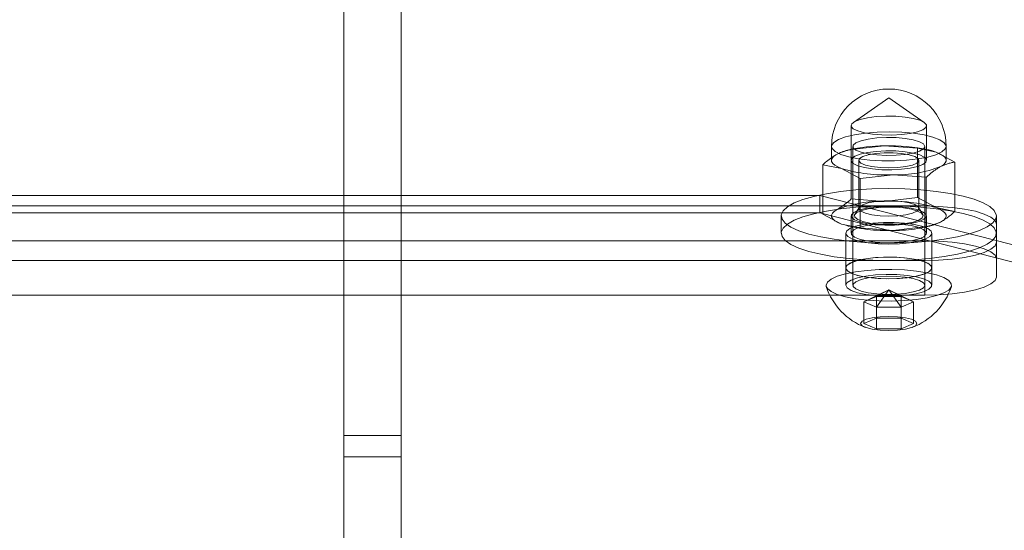
# Model space of a CAD drawing. Units: metres. Extents: x 376.89 to 380.69, y 95.89 to 99.79.
# Drawn here: x 378.78 to 378.92, y 97.83 to 97.9 of the extents above; entities that cross this region are included whole.
import ezdxf

# ---------------------------------------------------------------- set-up
doc = ezdxf.new("R2010")
doc.units = ezdxf.units.M
doc.linetypes.add('HIDDEN', pattern=[1.905, 1.27, -0.635])

msp = doc.modelspace()

# ---------------------------------------------------------------- linework, layer by layer
at = {"color": 7, "linetype": 'Continuous', "lineweight": 15}
for p, q in [((378.829581913095, 97.87706803927821), (378.829581913095, 97.91338538464076)), ((378.8375528836494, 97.87706803927821), (378.8375528836494, 97.91338538464076)), ((378.8973352110606, 97.88385856879447), (378.8973352110606, 97.88225543821346)), ((378.9000942626924, 97.88341490772143), (378.9046821950764, 97.88394025754434)), ((378.9046821950764, 97.88394025754434), (378.9092701126133, 97.8835971410395)), ((378.9132771670166, 97.88232287374635), (378.9132771670166, 97.88385856879447)), ((378.8997594754113, 97.88337832446449), (378.8993885502862, 97.88328743051197)), ((378.9000942626924, 97.87776116134278), (378.9000942626924, 97.88341490772143)), ((378.9092701126133, 97.87786307184426), (378.9092701126133, 97.8835971410395)), ((378.9092701126133, 97.8835971410395), (378.9118760757864, 97.88307208815861)), ((378.9109864820339, 97.88334560145381), (378.9108529026659, 97.88337832446449)), ((378.9118760757864, 97.88307208815861), (378.9144820389595, 97.88167859864419)), ((378.8961303391177, 97.87720222737734), (378.8961303391177, 97.88131416170226)), ((378.9144820389595, 97.87720222737734), (378.9144820389595, 97.88167859864419)), ((378.6864747001209, 97.87706803927821), (378.8957089486962, 97.87706803927821)), ((378.8957089486962, 97.87706803927821), (378.9302154970757, 97.8682487721828)), ((378.8957089486962, 97.87465808753296), (378.8957089486962, 97.87706803927821)), ((378.9014979521653, 97.875588466272), (378.9102880447072, 97.875588466272)), ((378.6864747001209, 97.87465808753296), (378.8957089486962, 97.87465808753296)), ((378.8957089486962, 97.87465808753296), (378.9302154970757, 97.86583882043755)), ((378.9202517708914, 97.87306867567331), (378.9202517708914, 97.87421873211923)), ((378.9202517708914, 97.87306867567331), (378.9202517708914, 97.87079531725755)), ((378.8965879267715, 97.864578895444), (378.8966186157293, 97.86439407873036)), ((378.9018546537675, 97.85927699566558), (378.9035804214031, 97.86003295066172)), ((378.9035804214031, 97.85852107036366), (378.9018546537675, 97.85927699566558)), ((378.9035804214031, 97.86003295066172), (378.9070319566741, 97.86003295066172)), ((378.9035804214031, 97.86003295066172), (378.9035804214031, 97.85852107036366)), ((378.9070319566741, 97.86003295066172), (378.9087577243096, 97.85927699566558)), ((378.9070319566741, 97.86003295066172), (378.9070319566741, 97.85852107036366)), ((378.9087577243096, 97.85927699566558), (378.9070319566741, 97.85852107036366)), ((378.9070319566741, 97.85852107036366), (378.9035804214031, 97.85852107036366))]:
    msp.add_line(p, q, dxfattribs=at)
at = {"color": 7, "linetype": 'HIDDEN', "lineweight": 0}
for p, q in [((378.9053061890386, 97.89060645743655), (378.9003927191173, 97.88720439270615)), ((378.9102196589598, 97.88720439270615), (378.9053061890386, 97.89060645743655)), ((378.9000752287089, 97.88675051682762), (378.9000752287089, 97.88193061333709)), ((378.9105371345212, 97.88193061333709), (378.9105371345212, 97.88675051682762)), ((378.90032433337, 97.88385856879447), (378.90032433337, 97.864578895444)), ((378.9102880447072, 97.864578895444), (378.9102880447072, 97.88385856879447)), ((378.8973352110606, 97.88225543821346), (378.8973352110606, 97.88193061333709)), ((378.9132771670166, 97.88193061333709), (378.9132771670166, 97.88232287374635)), ((378.8987363022908, 97.88078910882138), (378.8961303391177, 97.88131416170226)), ((378.9011333815994, 97.88193061333709), (378.9011333815994, 97.87524249912377)), ((378.9094789964777, 97.87524249912377), (378.9094789964777, 97.88193061333709)), ((378.9013422654639, 97.87939561930695), (378.8987363022908, 97.88078910882138)), ((378.9059301830007, 97.87992096912986), (378.9013422654639, 97.87939561930695)), ((378.9105181005377, 97.87957785262502), (378.9059301830007, 97.87992096912986)), ((378.9105181005377, 97.87273443773489), (378.9105181005377, 97.87957785262502)), ((378.9013422654639, 97.87255220441683), (378.9013422654639, 97.87939561930695)), ((378.829581913095, 97.79150487899938), (378.829581913095, 97.87706803927821)), ((378.8375528836494, 97.79150487899938), (378.8375528836494, 97.87706803927821)), ((378.8961303391177, 97.87447074681214), (378.8961303391177, 97.87720222737734)), ((378.9000942626924, 97.87657152252551), (378.9000942626924, 97.87776116134278)), ((378.9092701126133, 97.87675372614937), (378.9092701126133, 97.87786307184426)), ((378.9144820389595, 97.87483518375406), (378.9144820389595, 97.87720222737734)), ((378.6805620796887, 97.875588466272), (378.9014979521653, 97.875588466272)), ((378.9046821950764, 97.87622840602067), (378.9000942626924, 97.87657152252551)), ((378.9092701126133, 97.87675372614937), (378.9046821950764, 97.87622840602067)), ((378.9118760757864, 97.87536023663495), (378.9092701126133, 97.87675372614937)), ((378.8903606071858, 97.87421873211923), (378.8903606071858, 97.87180878037397)), ((378.8961303391177, 97.87447074681214), (378.8987363022908, 97.87307725729771)), ((378.9000752287089, 97.87421873211923), (378.9000752287089, 97.87180878037397)), ((378.9011811744177, 97.87540174912944), (378.9005772537361, 97.87440132176772)), ((378.9100351243411, 97.87440132176772), (378.9094312036596, 97.87540174912944)), ((378.9105371345212, 97.87180878037397), (378.9105371345212, 97.87421873211923)), ((378.9144820389595, 97.87483518375406), (378.9118760757864, 97.87536023663495)), ((378.8987363022908, 97.87307725729771), (378.9013422654639, 97.87255220441683)), ((378.8996258811962, 97.87280374400251), (378.8997594754113, 97.87277102099183)), ((378.9059301830007, 97.87220908791198), (378.9105181005377, 97.87273443773489)), ((378.9102880447072, 97.8733418623323), (378.9102880447072, 97.87076856278149)), ((378.9108529026659, 97.87277102099183), (378.9112238129439, 97.87286191494435)), ((378.8993279592669, 97.87180878037397), (378.8993279592669, 97.86698887688345)), ((378.9013422654639, 97.87255220441683), (378.9059301830007, 97.87220908791198)), ((378.9112844188103, 97.86698887688345), (378.9112844188103, 97.87180878037397)), ((378.6711587499094, 97.87076856278149), (378.9102880447072, 97.87076856278149)), ((378.9202517708914, 97.87079531725755), (378.9202517708914, 97.8682487721828)), ((378.9102880447072, 97.86802909447593), (378.6711587499094, 97.86802909447593)), ((378.9102880447072, 97.86802909447593), (378.9102880447072, 97.86320919098542)), ((378.9202517708914, 97.8682487721828), (378.9202517708914, 97.86572898158411)), ((378.8993279592669, 97.86698887688345), (378.8993279592669, 97.864578895444)), ((378.9112844188103, 97.864578895444), (378.9112844188103, 97.86698887688345)), ((378.9102880447072, 97.86320919098542), (378.6711587499094, 97.86320919098542)), ((378.9053061890386, 97.8639543075978), (378.9018546537675, 97.86228463230998)), ((378.9053061890386, 97.8639543075978), (378.9035804214031, 97.8630405576119)), ((378.9053061890386, 97.8639543075978), (378.9035804214031, 97.86152867731384)), ((378.9053061890386, 97.8639543075978), (378.9070319566741, 97.8630405576119)), ((378.9053061890386, 97.8639543075978), (378.9070319566741, 97.86152867731384)), ((378.9053061890386, 97.8639543075978), (378.9087577243096, 97.86228463230998)), ((378.9018546537675, 97.86228463230998), (378.9035804214031, 97.8630405576119)), ((378.9035804214031, 97.86152867731384), (378.9018546537675, 97.86228463230998)), ((378.9018546537675, 97.86228463230998), (378.9018546537675, 97.85927699566558)), ((378.9035804214031, 97.8630405576119), (378.9035804214031, 97.86003295066172)), ((378.9035804214031, 97.8630405576119), (378.9070319566741, 97.8630405576119)), ((378.9070319566741, 97.8630405576119), (378.9070319566741, 97.86003295066172)), ((378.9070319566741, 97.8630405576119), (378.9087577243096, 97.86228463230998)), ((378.9087577243096, 97.86228463230998), (378.9070319566741, 97.86152867731384)), ((378.9087577243096, 97.86228463230998), (378.9087577243096, 97.85927699566558)), ((378.9070319566741, 97.86152867731384), (378.9035804214031, 97.86152867731384)), ((378.829581913095, 97.84372744858992), (378.8375528836494, 97.84372744858992)), ((378.829581913095, 97.8407568406155), (378.8375528836494, 97.8407568406155))]:
    msp.add_line(p, q, dxfattribs=at)
at = {"color": 8, "linetype": 'Continuous', "lineweight": 15}
msp.add_line((378.9102880447072, 97.875588466272), (378.9102880447072, 97.8733418623323), dxfattribs=at)
at = {"color": 7, "linetype": 'HIDDEN', "lineweight": 0, "flags": 128}
for points in [[(378.9075589990665, 97.88794446130417), (378.9087041262749, 97.8877563188399), (378.9096176684014, 97.88749961246306), (378.9102374160926, 97.88719189144709), (378.9105210848049, 97.88685409020441), (378.9104493881541, 97.88650922174165), (378.9100271662949, 97.88618080386682), (378.9092832374507, 97.8858911963141), (378.908268274777, 97.88566017542205), (378.9070514509178, 97.88550341972936), (378.9057156869321, 97.88543167853717), (378.9043520103966, 97.88544982169464), (378.9030533790107, 97.88555660204526), (378.9019082518023, 97.88574474450952), (378.9009946948287, 97.88600142119216), (378.9003749619845, 97.88630914220815), (378.9000912932722, 97.88664697314502), (378.9001629899231, 97.88699184160778), (378.9005851969351, 97.8873202594826), (378.9013291406266, 97.88760983734112), (378.9023441033002, 97.88784088792738), (378.9035609271594, 97.88799761392586), (378.904896691145, 97.88806935511805), (378.9062603528335, 97.88805121196059), (378.9075589990665, 97.88794446130417)], [(378.9102880447072, 97.88385856879447), (378.910103302229, 97.88351865926344), (378.9095627786689, 97.88320396010998), (378.9087065760466, 97.88293781097688), (378.907598165719, 97.88273992881433), (378.9063197709318, 97.88262504194655), (378.9049662201191, 97.88260161322113), (378.903637864837, 97.88267142429017), (378.9024332452948, 97.88282927866834), (378.9014416964995, 97.88306347684001), (378.9007367709896, 97.88335661800278), (378.9003707305607, 97.88368702538914), (378.9003707305607, 97.88403014189399), (378.9007367709896, 97.88436051958614), (378.9014416964995, 97.88465369044312), (378.9024332452948, 97.88488785892058), (378.903637864837, 97.88504571329875), (378.9049662201191, 97.8851155243678), (378.9063197709318, 97.88509212533657), (378.907598165719, 97.88497720877459), (378.9087065760466, 97.88477935630624), (378.9095627786689, 97.88451320717316), (378.910103302229, 97.88419847832549), (378.9102880447072, 97.88385856879447)], [(378.9132771670166, 97.88385856879447), (378.9131562373786, 97.88350877109416), (378.9126753694704, 97.88309017192766), (378.9118499300415, 97.88270753243988), (378.9107185067074, 97.88237866915203), (378.9093340145362, 97.88211902304919), (378.9077611720413, 97.88194073906), (378.9060735466083, 97.88185210186684), (378.9043500505792, 97.8818572983522), (378.9026712443243, 97.88195606126827), (378.9011156541608, 97.8821437880137), (378.8997560160367, 97.88241168910473), (378.8986558903916, 97.88274726328224), (378.8978667224305, 97.88313480231336), (378.8974254071994, 97.88355616304065), (378.8973352110606, 97.88385856879447)], [(378.8981123083286, 97.88279875302862), (378.8977257789003, 97.8825538649442), (378.8974689388996, 97.88229831664124), (378.8973462127625, 97.88203647316745), (378.8973596790831, 97.88177278865312), (378.8975091003079, 97.8815118360054), (378.8977919524297, 97.88125803966037), (378.8982033655993, 97.88101576466573), (378.8987363022908, 97.88078910882138)], [(378.9075589990665, 97.88312452811945), (378.9062603528335, 97.88323130847007), (378.904896691145, 97.88324945162753), (378.9035609271594, 97.88317771043535), (378.9023441033002, 97.88302098443687), (378.9013291406266, 97.8827899338506), (378.9005851969351, 97.88250032629789), (378.9001629899231, 97.88217190842306), (378.9000912932722, 97.8818270399603), (378.9003749619845, 97.88148923871762), (378.9009946948287, 97.88118151770165), (378.9019082518023, 97.8809248113248), (378.9030533790107, 97.88073669855474), (378.9043520103966, 97.88062991820412), (378.9057156869321, 97.88061177504666), (378.9070514509178, 97.88068351623885), (378.908268274777, 97.88084024223733), (378.9092832374507, 97.88107129282359), (378.9100271662949, 97.8813608706821), (378.9104493881541, 97.88168928855693), (378.9105210848049, 97.88203415701969), (378.9102374160926, 97.88237198795656), (378.9096176684014, 97.88267970897255), (378.9087041262749, 97.88293638565519), (378.9075589990665, 97.88312452811945)], [(378.9071032969946, 97.88288302517408), (378.9081334927939, 97.88270673069643), (378.9089124904908, 97.88246151597579), (378.9093710432061, 97.88216908747387), (378.9094684104947, 97.88185548700588), (378.9091959513437, 97.88154856773335), (378.9085778665277, 97.88127558893378), (378.9076690903207, 97.88106081077025), (378.9065503464108, 97.8809233266147), (378.9053210658338, 97.88087531108997), (378.9040904490177, 97.88092109954955), (378.9029678597087, 97.88105656449936), (378.9020530555786, 97.88126970948177), (378.9014272948115, 97.88154155990166), (378.9011461946477, 97.88184800406695), (378.901234713064, 97.88216175300596), (378.9016850256383, 97.88245498325134), (378.9024570748919, 97.88270162329367), (378.9034822820653, 97.88287975881185), (378.9046695601934, 97.88297353310196), (378.9059134057766, 97.88297466148164), (378.9071032969946, 97.88288302517408)], [(378.9118760757864, 97.88307208815861), (378.9112307168459, 97.883279205218), (378.9108529026659, 97.88337832446449)], [(378.9125000697485, 97.88106244395136), (378.9128865991768, 97.88130733203579), (378.9131434391776, 97.88156291003294), (378.9132661653147, 97.88182475350673), (378.9132526989941, 97.88208840832687), (378.9131032777693, 97.8823493906688), (378.9128204256475, 97.88260318701383), (378.912409012478, 97.88284546200846), (378.9118760757864, 97.88307208815861)], [(378.9202517708914, 97.87421873211923), (378.9201609066331, 97.87380259757151), (378.9197356262711, 97.87323401299041), (378.9189721437948, 97.8726885008043), (378.9178883351137, 97.8721788889085), (378.9165096036177, 97.87171705498379), (378.9148682862928, 97.87131386710819), (378.9130028371308, 97.8709787680379), (378.9109569808442, 97.87071962673649), (378.9087786735692, 97.87054247112698), (378.9065189893334, 97.87045151778607), (378.9042308580522, 97.87044884530788), (378.9019679371484, 97.87053454277503), (378.8997832753142, 97.87070659098178), (378.8977280505068, 97.87096095151666), (378.8958504564162, 97.87129168553923), (378.8941944998497, 97.87169101316859), (378.8927989911295, 97.87214961042525), (378.8916966384192, 97.87265669831389), (378.8909132756746, 97.87320039915367), (378.8904672836067, 97.87376797413191), (378.8903690997276, 97.87434609055188), (378.8906210104908, 97.87492123755165), (378.8912171512914, 97.87547993396346), (378.8921435213132, 97.87600905495003), (378.8933784140944, 97.87649618833488), (378.894892877788, 97.87692996123862), (378.8954861679453, 97.87706803927821)], [(378.9201609066331, 97.87139264582626), (378.9197356262711, 97.87082406124514), (378.9189721437948, 97.87027854905904), (378.9178883351137, 97.86976890746902), (378.9165096036177, 97.86930710323854), (378.9148682862928, 97.86890391536292), (378.9130028371308, 97.86856881629264), (378.9109569808442, 97.86830967499124), (378.9087786735692, 97.86813251938172), (378.9065189893334, 97.8680415660408), (378.9042308580522, 97.86803889356261), (378.9019679371484, 97.86812459102977), (378.8997832753142, 97.86829663923652), (378.8977280505068, 97.8685509997714), (378.8958504564162, 97.86888173379398), (378.8941944998497, 97.86928106142332), (378.8927989911295, 97.86973965867999), (378.8916966384192, 97.87024674656863), (378.8909132756746, 97.87079044740841), (378.8904672836067, 97.87135799269245), (378.8903690997276, 97.87193613880662), (378.8906210104908, 97.87251128580638), (378.8912171512914, 97.873069952524), (378.8921435213132, 97.87359907351058), (378.8933784140944, 97.87408623658962), (378.894892877788, 97.87452000949337), (378.8966514278226, 97.87489023680469), (378.8986128337986, 97.8751882478166), (378.9007311290912, 97.8754070346974), (378.9018895593021, 97.87548839681105)], [(378.9105053468779, 97.8740730820581), (378.910179126374, 97.87373774543421), (378.9095208207614, 97.87343519120938), (378.9085752979793, 97.87318602715987), (378.9074069944461, 97.87300723836924), (378.9060955203178, 97.87291099946036), (378.9047302551425, 97.87290390254607), (378.9034042457022, 97.8729863930394), (378.9022078366069, 97.87315288843037), (378.9012225829824, 97.87339198614538), (378.9005156234197, 97.8736874434559), (378.9001351367616, 97.87401912769296), (378.9001070311994, 97.87436438218035), (378.9004332517032, 97.87469974849846), (378.9010915573159, 97.87500230272327), (378.902037080098, 97.8752514667728), (378.903205383631, 97.87543025556342), (378.9045168577593, 97.8755264944723), (378.9058821229347, 97.8755335913866), (378.9072081323749, 97.87545110089326), (378.9084045266232, 97.87528460550229), (378.9093897802476, 97.87504547809307), (378.9100967546574, 97.87475002078254), (378.9104772413156, 97.8744183662397), (378.9105053468779, 97.8740730820581)], [(378.907366402472, 97.87531058792909), (378.9084548137544, 97.87512954237911), (378.9093096949847, 97.87488091282525), (378.9098676638886, 97.87458319875536), (378.9100873415954, 97.87425846296159), (378.9099524111413, 97.87393075774762), (378.9094728943192, 97.87362443235914), (378.9086843499363, 97.87336217316651), (378.9076452607235, 97.8731634298721), (378.9064326979823, 97.87304296049433), (378.9051365906035, 97.87300970298801), (378.9038530438722, 97.87306612197193), (378.9026772870944, 97.8732080008694), (378.9016965024474, 97.87342485762707), (378.900983425879, 97.87370059798742), (378.9005909576103, 97.87401476264526), (378.9005481831123, 97.87434404165194), (378.9008582945115, 97.87466402637337), (378.9014982936486, 97.8749510208363), (378.9024206994944, 97.87518367490948), (378.9035571114545, 97.87534476595567), (378.9048232425362, 97.87542235690566), (378.9061251848257, 97.87541065739005), (378.907366402472, 97.87531058792909)], [(378.9071032969946, 97.87619491096075), (378.9059134057766, 97.87628654726831), (378.9046695601934, 97.87628541888863), (378.9034822820653, 97.87619164459852), (378.9024570748919, 97.87601350908034), (378.9016850256383, 97.875766869038), (378.901234713064, 97.87547363879263), (378.9011461946477, 97.87515988985362), (378.9014272948115, 97.87485344568833), (378.9020530555786, 97.87458159526844), (378.9029678597087, 97.87436845028603), (378.9040904490177, 97.87423298533622), (378.9053210658338, 97.87418719687663), (378.9065503464108, 97.87423521240137), (378.9076690903207, 97.87437269655693), (378.9085778665277, 97.87458747472046), (378.9091959513437, 97.87486045352001), (378.9094684104947, 97.87516737279255), (378.9093710432061, 97.87548097326054), (378.9089124904908, 97.87577340176246), (378.9081334927939, 97.8760186164831), (378.9071032969946, 97.87619491096075)], [(378.9053061890386, 97.875588466272), (378.9075194612365, 97.87554680530651), (378.9097498076006, 97.87541754644494), (378.9118759867038, 97.87520371849587), (378.9138481865222, 97.87491031008528), (378.9156201583362, 97.87454418057385), (378.9171503896511, 97.87411397097435), (378.9184029950238, 97.8736297179271), (378.9193486217357, 97.87310276461729), (378.9199651030647, 97.87254552322136), (378.9202380076288, 97.87197097010564), (378.9201609066331, 97.87139264582626)], [(378.8981123083286, 97.87508690150496), (378.8977257789003, 97.87484201342053), (378.8974689388996, 97.87458643542338), (378.8973462127625, 97.87432459194959), (378.8973596790831, 97.87406093712946), (378.8975091003079, 97.87379998448174), (378.8977919524297, 97.8735461881367), (378.8982033655993, 97.87330388344786), (378.8987363022908, 97.87307725729771)], [(378.9125000697485, 97.8733505924277), (378.9128865991768, 97.87359548051212), (378.9131434391776, 97.87385102881508), (378.9132661653147, 97.87411290198307), (378.9132526989941, 97.8743765568032), (378.9131032777693, 97.87463750945093), (378.9128204256475, 97.87489130579597), (378.912409012478, 97.8751336104848), (378.9118760757864, 97.87536023663495)], [(378.9053061890386, 97.87029690007591), (378.9038194597297, 97.87034441079922), (378.9024261483805, 97.87048391416052), (378.9012138083457, 97.87070668006439), (378.9002586052538, 97.87099869284748), (378.8996205510869, 97.8713416014929), (378.8993397478651, 97.87171384800997), (378.8994338487914, 97.87209209275585), (378.8998969150255, 97.8724525209805), (378.9006998759435, 97.87277247600774), (378.901792266249, 97.87303191425116), (378.903105447794, 97.87321450389965), (378.9045569152379, 97.873308753297), (378.9060554628393, 97.873308753297), (378.9075069154361, 97.87321450389965), (378.9088201118282, 97.87303191425116), (378.9099125021337, 97.87277247600774), (378.9107154482045, 97.8724525209805), (378.9111785292857, 97.87209209275585), (378.9112726302121, 97.87171384800997), (378.9109918269903, 97.8713416014929), (378.9103537728234, 97.87099869284748), (378.9093985697315, 97.87070668006439), (378.9081862296967, 97.87048391416052), (378.9067929183475, 97.87034441079922), (378.9053061890386, 97.87029690007591)], [(378.9105053468779, 97.87166313031285), (378.910179126374, 97.87132779368895), (378.9095208207614, 97.87102520976993), (378.9085752979793, 97.8707760457204), (378.9074069944461, 97.87059725692978), (378.9060955203178, 97.8705010477151), (378.9047302551425, 97.8704939211066), (378.9034042457022, 97.87057644129413), (378.9022078366069, 97.87074290699091), (378.9012225829824, 97.87098203440013), (378.9005156234197, 97.87127749171066), (378.9001351367616, 97.8716091759477), (378.9001070311994, 97.8719544304351), (378.9004332517032, 97.87228976705899), (378.9010915573159, 97.87259235097802), (378.902037080098, 97.87284151502753), (378.903205383631, 97.87302030381815), (378.9045168577593, 97.87311654272705), (378.9058821229347, 97.87312363964134), (378.9072081323749, 97.8730411194538), (378.9084045266232, 97.87287465375704), (378.9093897802476, 97.87263552634782), (378.9100967546574, 97.87234006903729), (378.9104772413156, 97.87200841449445), (378.9105053468779, 97.87166313031285)], [(378.9102880447072, 97.87076856278149), (378.9122318717155, 97.87072013153792), (378.9141010029586, 97.87057673823617), (378.9158235933145, 97.87034390599779), (378.9173334692539, 97.8700305430834), (378.9185725786118, 97.86964867564487), (378.9194933215823, 97.8692130617006), (378.9200603175236, 97.86874035969795), (378.9202517708914, 97.8682487721828)], [(378.9202517708914, 97.87054888507463), (378.9200603175236, 97.87005729755947), (378.9194933215823, 97.86958459555682), (378.9185725786118, 97.86914895191835), (378.9173334692539, 97.86876711417402), (378.9158235933145, 97.86845375125964), (378.9141010029586, 97.86822088932706), (378.9122318717155, 97.8680774960253), (378.9102880447072, 97.86802909447593)], [(378.8993279592669, 97.86698887688345), (378.8995157750949, 97.86736486486998), (378.9000674191338, 97.86771721627166), (378.9009482382496, 97.86802380890796), (378.9021028972968, 97.86826540093595), (378.9034588087985, 97.86842675922996), (378.9049308097832, 97.86849775806711), (378.9064264028115, 97.86847397301125), (378.9078515908865, 97.8683568590783), (378.9091168608365, 97.8681537804304), (378.910142676741, 97.8678775352686), (378.9108646021815, 97.86754543531272), (378.9112372792645, 97.86717835558682), (378.9112372792645, 97.86679936848589), (378.9108646021815, 97.86643231845419), (378.910142676741, 97.8661002184983), (378.9091168608365, 97.86582394364231), (378.9078515908865, 97.8656208946886), (378.9064264028115, 97.86550378075566), (378.9049308097832, 97.86547996600561), (378.9034588087985, 97.86555099453695), (378.9021028972968, 97.86571235283095), (378.9009482382496, 97.86595391516474), (378.9000674191338, 97.86626050780104), (378.8995157750949, 97.86661288889692), (378.8993279592669, 97.86698887688345)], [(378.9053061890386, 97.8654769965854), (378.9038194597297, 97.8655244776145), (378.9024261483805, 97.86566401066999), (378.9012138083457, 97.86588674687967), (378.9002586052538, 97.86617875966276), (378.8996205510869, 97.8665216683082), (378.8993397478651, 97.86689394451946), (378.8994338487914, 97.86727215957114), (378.8998969150255, 97.86763258779578), (378.9006998759435, 97.86795257251721), (378.901792266249, 97.86821201076064), (378.903105447794, 97.86839457071493), (378.9045569152379, 97.86848882011228), (378.9060554628393, 97.86848882011228), (378.9075069154361, 97.86839457071493), (378.9088201118282, 97.86821201076064), (378.9099125021337, 97.86795257251721), (378.9107154482045, 97.86763258779578), (378.9111785292857, 97.86727215957114), (378.9112726302121, 97.86689394451946), (378.9109918269903, 97.8665216683082), (378.9103537728234, 97.86617875966276), (378.9093985697315, 97.86588674687967), (378.9081862296967, 97.86566401066999), (378.9067929183475, 97.8655244776145), (378.9053061890386, 97.8654769965854)], [(378.8993279592669, 97.864578895444), (378.8995157750949, 97.86495488343053), (378.9000674191338, 97.86530726452641), (378.9009482382496, 97.86561385716271), (378.9021028972968, 97.8658554194965), (378.9034588087985, 97.8660167777905), (378.9049308097832, 97.86608780632184), (378.9064264028115, 97.86606402126598), (378.9078515908865, 97.86594690733305), (378.9091168608365, 97.86574382868514), (378.910142676741, 97.86546755382915), (378.9108646021815, 97.86513548356747), (378.9112372792645, 97.86476840384157), (378.9112372792645, 97.86438941674062), (378.9108646021815, 97.86402233701472), (378.910142676741, 97.86369023705885), (378.9091168608365, 97.86341399189705), (378.9078515908865, 97.86321091324913), (378.9064264028115, 97.8630937993162), (378.9049308097832, 97.86307001426034), (378.9034588087985, 97.86314104279168), (378.9021028972968, 97.86330240108569), (378.9009482382496, 97.86354396341949), (378.9000674191338, 97.86385055605578), (378.8995157750949, 97.86420290745747), (378.8993279592669, 97.864578895444)], [(378.9102880447072, 97.864578895444), (378.910103302229, 97.86423898591298), (378.9095627786689, 97.86392428675951), (378.9087065760466, 97.86365813762642), (378.907598165719, 97.86346025546386), (378.9063197709318, 97.86334536859609), (378.9049662201191, 97.86332193987066), (378.903637864837, 97.8633917509397), (378.9024332452948, 97.86354960531787), (378.9014416964995, 97.86378380348955), (378.9007367709896, 97.86407697434652), (378.9003707305607, 97.86440735203867), (378.9003707305607, 97.86475046854352), (378.9007367709896, 97.86508084623567), (378.9014416964995, 97.86537401709265), (378.9024332452948, 97.86560821526432), (378.903637864837, 97.86576606964249), (378.9049662201191, 97.86583588071154), (378.9063197709318, 97.86581245198612), (378.907598165719, 97.86569756511832), (378.9087065760466, 97.86549968295577), (378.9095627786689, 97.86523353382269), (378.910103302229, 97.86491883466921), (378.9102880447072, 97.864578895444)], [(378.9202517708914, 97.86572898158411), (378.9200603175236, 97.86523739406896), (378.9194933215823, 97.8647646920663), (378.9185725786118, 97.86432904842783), (378.9173334692539, 97.8639472106835), (378.9158235933145, 97.86363384776912), (378.9141010029586, 97.86340098583655), (378.9122318717155, 97.86325759253478), (378.9102880447072, 97.86320919098542)], [(378.8966186157293, 97.86439407873036), (378.8967663889259, 97.86413508589996), (378.8972944854625, 97.86370941951338), (378.898150569308, 97.86331935647507), (378.8992996013039, 97.86298087226575), (378.9006945458343, 97.86270780438358), (378.9022782861013, 97.86251134754274), (378.903985999662, 97.86239951917776), (378.9057477566704, 97.86237692188999), (378.9074914447568, 97.86244447619968), (378.9091456493654, 97.86259942054605), (378.9106426825624, 97.86283540036985), (378.9119212406678, 97.8631427650554), (378.9129289579561, 97.86350889456685), (378.9136246188749, 97.86391888241474), (378.9139797169903, 97.8643558622923), (378.9139937623478, 97.86439407873036)]]:
    msp.add_lwpolyline(points, dxfattribs=at)
at = {"color": 8, "linetype": 'Continuous', "lineweight": 15, "flags": 128}
for points in [[(378.8973352110606, 97.88385856879447), (378.897352611863, 97.88399168790231), (378.8976516918662, 97.88442097698154), (378.8983087057811, 97.88482395699775), (378.8992929052613, 97.8851818018268), (378.900558279141, 97.88547779363297), (378.9020456765695, 97.88569803552969), (378.9036855091842, 97.88583231271141), (378.9054011362497, 97.88587427061893), (378.907112324032, 97.88582197912909), (378.9087390466565, 97.88567787316647)], [(378.9087390466565, 97.88567787316647), (378.9102052572718, 97.88544872300916), (378.9114424068124, 97.88514521856986), (378.9123926212784, 97.884781523983), (378.9130114781436, 97.88437468372052), (378.9132700552552, 97.88394373176598), (378.9132771670166, 97.88385856879447)]]:
    msp.add_lwpolyline(points, dxfattribs=at)
at = {"color": 7, "linetype": 'Continuous', "lineweight": 15, "flags": 128}
for points in [[(378.8954861679453, 97.87706803927821), (378.8966514278226, 97.87730018854995), (378.8986128337986, 97.87759819956186), (378.9007311290912, 97.87781698644265), (378.9029566501474, 97.8779514417896), (378.9052372539485, 97.87799838832306), (378.9075194612365, 97.87795675705176), (378.9097498076006, 97.87782749819019), (378.9118759867038, 97.87761367024113), (378.9138481865222, 97.87732026183055), (378.9156201583362, 97.8769541620133), (378.9171503896511, 97.87652392271961), (378.9184029950238, 97.87603966967235), (378.9193486217357, 97.87551274605674), (378.9199651030647, 97.87495547496663), (378.9202380076288, 97.8743809218509), (378.9202517708914, 97.87421873211923)], [(378.9102880447072, 97.875588466272), (378.9122318717155, 97.87554006472264), (378.9141010029586, 97.87539667142087), (378.9158235933145, 97.8751638094883), (378.9173334692539, 97.87485044657393), (378.9185725786118, 97.87446860882959), (378.9194933215823, 97.87403296519112), (378.9200603175236, 97.87356026318848), (378.9202517708914, 97.87306867567331)], [(378.9139937623478, 97.86439407873036), (378.9139797169903, 97.86480195828989), (378.9136246188749, 97.86523893816747), (378.9129289579561, 97.86564892601535), (378.9119212406678, 97.86601505552679), (378.9106426825624, 97.86632242021234), (378.9091456493654, 97.86655840003614), (378.9074914447568, 97.8667133443825), (378.9057477566704, 97.8667808986922), (378.903985999662, 97.86675830140443), (378.9022782861013, 97.86664647303947), (378.9006945458343, 97.86645001619861), (378.8992996013039, 97.86617694831644), (378.898150569308, 97.86583846410711), (378.8972944854625, 97.86544840106882), (378.8967663889259, 97.86502273468224), (378.8965879267715, 97.864578895444), (378.8965879267715, 97.864578895444)], [(378.9013904443067, 97.85927699566558), (378.9015820906868, 97.85897099691333), (378.9021382927857, 97.85869492991674), (378.9030045765896, 97.85847584609392), (378.9040961503045, 97.85833518465874), (378.9053061890386, 97.85828672372098), (378.9065162129256, 97.85833518465874), (378.9076078014876, 97.85847584609392), (378.9084740852915, 97.85869492991674), (378.9090302873904, 97.85897099691333), (378.9092219337705, 97.85927699566558), (378.9090302873904, 97.85958302411206), (378.9084740852915, 97.85985906141443), (378.9076078014876, 97.86007814523725), (378.9065162129256, 97.86021880667244), (378.9053061890386, 97.8602672676102), (378.9040961503045, 97.86021880667244), (378.9030045765896, 97.86007814523725), (378.9021382927857, 97.85985906141443), (378.9015820906868, 97.85958302411206), (378.9013904443067, 97.85927699566558)]]:
    msp.add_lwpolyline(points, dxfattribs=at)
at = {"color": 7, "linetype": 'Continuous', "lineweight": 15}
for centre, radius, start, end in [((378.9053061878733, 97.88385857465789), 0.007970976671426514, 0, 180), ((378.9048004823105, 97.86106072936165), 0.02287983395333183, 90.29621672450426, 102.7281417307068), ((378.9054824881312, 97.8585665492586), 0.02538632586931377, 77.78694311230961, 91.80652422440127), ((378.9052887376423, 97.81780798747297), 0.05778048143444902, 89.9826949976109, 93.37261099732592), ((378.9053061878733, 97.86728398701341), 0.009155621404337545, 198.3996270689639, 249.1149935711618), ((378.9053061878733, 97.86728398701341), 0.009155621404337545, 290.8850064288382, 341.6003729310361)]:
    msp.add_arc(centre, radius, start, end, dxfattribs=at)
at = {"color": 7, "linetype": 'HIDDEN', "lineweight": 0}
for centre, radius, start, end in [((378.9014136467217, 97.87604665231453), 0.007515962961504069, 102.7141865017324, 116.0556278010135), ((378.9063952106937, 97.89672204847425), 0.01680751373320329, 268.4145469014023, 291.2982035417115), ((378.9049023986109, 97.90164447167794), 0.02174780227306694, 253.5291598656769, 272.7087633690792), ((378.904217376266, 97.85942653181665), 0.01680830251079142, 88.41533362939398, 111.2979195615934), ((378.9057098262039, 97.8545043468205), 0.02174835106086239, 73.52916627763331, 92.70829074695142), ((378.9049025518733, 97.89393314711215), 0.02174835106086036, 253.5291662776333, 272.7082907469514), ((378.9063949861409, 97.88901105230556), 0.0168083922325132, 268.4153955268455, 291.2978576641005)]:
    msp.add_arc(centre, radius, start, end, dxfattribs=at)
at = {"color": 7, "linetype": 'Continuous', "lineweight": 15}
for points, knots in [([(378.8961303391177, 97.88131416170226), (378.8962960166257, 97.88146712486872), (378.8969506978341, 97.8820715648547), (378.8976156402115, 97.88248783023408), (378.8981123083286, 97.88279875302862)], [0, 0, 0, 0, 0.2530659287955189, 1, 1, 1, 1]), ([(378.8981123083286, 97.88279875302862), (378.8987589271197, 97.88306206929688), (378.8994234845378, 97.88333269053743), (378.9000766320567, 97.8834127467369), (378.9000942626924, 97.88341490772143)], [0, 0, 0, 0, 0.9730066558561761, 1, 1, 1, 1])]:
    msp.add_open_spline(points, degree=3, knots=knots, dxfattribs=at)
at = {"color": 7, "linetype": 'HIDDEN', "lineweight": 0}
for points, knots in [([(378.9125000697485, 97.88106244395136), (378.9120034016315, 97.88075152115684), (378.911338459254, 97.88033525577744), (378.9106837780457, 97.87973081579146), (378.9105181005377, 97.87957785262502)], [0, 0, 0, 0, 0.7469340712044812, 1, 1, 1, 1]), ([(378.9144820389595, 97.88167859864419), (378.9144644033202, 97.88167643766575), (378.9138111024845, 97.8815963856192), (378.9131466173385, 97.88132576208908), (378.9125000697485, 97.88106244395136)], [0, 0, 0, 0, 0.0269946682256789, 1, 1, 1, 1]), ([(378.9000942626924, 97.87657152252551), (378.9000766320721, 97.8765549889113), (378.8994235253904, 97.87594251959803), (378.898758946706, 97.87550885719135), (378.8981123083286, 97.87508690150496)], [0, 0, 0, 0, 0.02699500835152278, 1, 1, 1, 1]), ([(378.9125000697485, 97.8733505924277), (378.913146607789, 97.87377270894703), (378.9138110825666, 97.87420653613547), (378.9144644033126, 97.8748186601655), (378.9144820389595, 97.87483518375406)], [0, 0, 0, 0, 0.973006142947069, 1, 1, 1, 1]), ([(378.9105181005377, 97.87273443773489), (378.910683778358, 97.87275707025059), (378.9113384679445, 97.87284650450506), (378.9120034042961, 97.8731350598284), (378.9125000697485, 97.8733505924277)], [0, 0, 0, 0, 0.2530631672088292, 1, 1, 1, 1])]:
    msp.add_open_spline(points, degree=3, knots=knots, dxfattribs=at)

doc.saveas('drawing.dxf')
